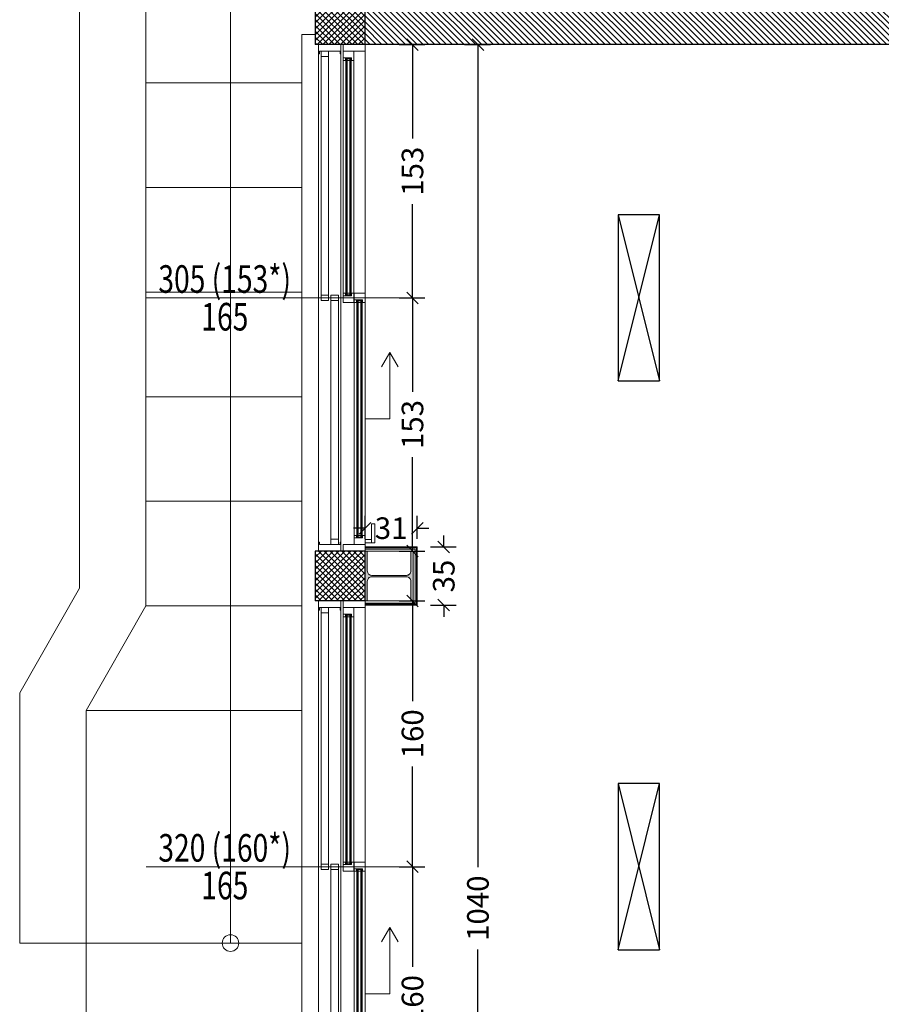
# Model space of a CAD drawing. Units: millimetres. Extents: x 4181 to 4342, y 1335 to 1554.
# Drawn here: x 4219 to 4224, y 1432 to 1438 of the extents above; entities that cross this region are included whole.
import ezdxf
from ezdxf.enums import TextEntityAlignment as Align

# ---------------------------------------------------------------- set-up
doc = ezdxf.new("R2010")
doc.units = ezdxf.units.MM
doc.header["$MEASUREMENT"] = 0
doc.header["$PDMODE"] = 3
doc.linetypes.add('TRATTEGGIATA2', pattern=[0.375, 0.25, -0.125])
doc.layers.get('Defpoints').update_dxf_attribs({"lineweight": 9})
doc.layers.add('ILLUMINAZIONE', color=7, linetype='Continuous', true_color=0x7d005f)
for name, color, linetype, lineweight in [('INFISSO', 230, 'Continuous', 15), ('L cerchiature', 251, 'Continuous', 9), ('L frangisole1', 94, 'Continuous', 5), ('L sezione', 5, 'Continuous', 25), ('L sezione sottile', 3, 'Continuous', 15), ('L vista1', 2, 'Continuous', 9), ('L vista2', 1, 'Continuous', 5), ('L vista3', 191, 'Continuous', 0), ('Quote', 251, 'Continuous', 0), ('Quote finestre', 3, 'Continuous', 5), ('R campiture', 187, 'Continuous', 5), ('R pavimentazioni', 56, 'Continuous', 0)]:
    doc.layers.add(name, color=color, linetype=linetype, lineweight=lineweight)
doc.layers.add('L aperture infissi', color=7, linetype='TRATTEGGIATA2', lineweight=5, true_color=0x464646)
doc.layers.add('Vetri', color=7, linetype='Continuous', lineweight=0, true_color=0x7de1ff)
doc.layers.add('L infissi', color=7, linetype='Continuous')
doc.layers.add('superfici', color=4, linetype='Continuous', lineweight=9, plot=False)
doc.styles.add('Arial', font='arial.ttf')
doc.styles.get("Standard").update_dxf_attribs({"font": 'arial.ttf'})
doc.dimstyles.new('1-50 arch', dxfattribs={"dimtxt": 0.13, "dimasz": 0.07, "dimexe": 0.075, "dimexo": 0.05, "dimgap": 0.06, "dimtad": 0, "dimdec": 0, "dimlfac": 100, "dimzin": 0, "dimdsep": 46, "dimtxsty": 'Arial', "dimblk": 'OBLIQUE', "dimcen": 0.09, "dimadec": 0, "dimazin": 0, "dimtfac": 1, "dimtdec": 0, "dimtix": 1, "dimtofl": 0, "dimtmove": 2, "dimatfit": 3, "dimldrblk": 'OBLIQUE', "dimfxl": 0.08, "dimfxlon": 1, "dimtolj": 1, "dimtzin": 0, "dimarcsym": 0})

# ---------------------------------------------------------------- blocks, each defined once
blk = doc.blocks.new('A$C206C0CF1')
at = {"layer": 'INFISSO'}
for points in [[(-0.132, 0), (0, 0), (0, -0.04), (-0.132, -0.04)], [(-0.067, -0.04), (-0.132, -0.04), (-0.132, -0.08), (-0.0815, -0.08), (-0.0815, -0.095), (-0.067, -0.095)], [(-0.1175, -0.095), (-0.1175, -0.08), (-0.132, -0.08), (-0.132, -0.095)], [(-0.132, -1.5125), (-0.132, -1.4975), (-0.1175, -1.4975), (-0.1175, -1.5125)], [(-0.067, -1.5525), (-0.132, -1.5525), (-0.132, -1.5125), (-0.0815, -1.5125), (-0.0815, -1.4975), (-0.067, -1.4975)], [(0, -1.4975), (-0.065, -1.4975), (-0.065, -1.5375), (-0.0145, -1.5375), (-0.0145, -1.5525), (0, -1.5525)], [(-0.065, -1.5375), (-0.065, -1.5525), (-0.0505, -1.5525), (-0.0505, -1.5375)], [(0, -3.01), (-0.065, -3.01), (-0.065, -2.97), (-0.0145, -2.97), (-0.0145, -2.955), (0, -2.955)], [(-0.0505, -2.955), (-0.0505, -2.97), (-0.065, -2.97), (-0.065, -2.955)], [(-0.132, -3.01), (0, -3.01), (0, -3.05), (-0.132, -3.05)]]:
    blk.add_lwpolyline(points, close=True, dxfattribs=at)
at = {"layer": 'L aperture infissi', "linetype": 'Continuous', "ltscale": 0.3}
for points in [[(0, -2.2538), (0.15, -2.2538), (0.15, -1.8538)], [(0.1, -1.9404), (0.15, -1.8538), (0.2, -1.9404)]]:
    blk.add_lwpolyline(points, dxfattribs=at)
at = {"layer": 'L vista3'}
for p, q in [((-0.0835, -0.085), (-0.1155, -0.085)), ((-0.0165, -2.965), (-0.0485, -2.965))]:
    blk.add_line(p, q, dxfattribs=at)
for points in [[(0, -0.04), (0, -1.4975)], [(-0.132, -1.4975), (-0.132, -0.095)], [(-0.132, -1.4975), (-0.132, -0.095)], [(-0.1155, -0.085), (-0.1155, -1.5075)], [(-0.1075, -0.085), (-0.1075, -1.5075)], [(-0.1075, -0.095), (-0.0915, -0.095)], [(-0.0915, -0.085), (-0.0915, -1.5075)], [(-0.0835, -0.085), (-0.0835, -1.5075)], [(-0.067, -0.095), (-0.067, -1.4975)], [(-0.067, -0.095), (-0.067, -1.4975)], [(-0.0835, -1.5075), (-0.1155, -1.5075)], [(-0.1075, -1.4975), (-0.0915, -1.4975)], [(-0.065, -1.5525), (-0.065, -2.955)], [(-0.065, -1.5525), (-0.065, -2.955)], [(-0.0485, -2.965), (-0.0485, -1.5425)], [(-0.0165, -1.5425), (-0.0485, -1.5425)], [(-0.0405, -2.965), (-0.0405, -1.5425)], [(-0.0405, -1.5525), (-0.0245, -1.5525)], [(-0.0245, -2.965), (-0.0245, -1.5425)], [(-0.0165, -2.965), (-0.0165, -1.5425)], [(0, -2.955), (0, -1.5525)], [(0, -2.955), (0, -1.5525)], [(-0.0405, -2.955), (-0.0245, -2.955)], [(0, -3), (0.04, -3), (0.04, -2.98), (0, -2.98)]]:
    blk.add_lwpolyline(points, dxfattribs=at)
blk.add_lwpolyline([(0.06, -3), (0.06, -2.885), (0.04, -2.885), (0.04, -3)], close=True, dxfattribs=at)
at = {"layer": 'Vetri'}
for points in [[(-0.1135, -0.085), (-0.1135, -1.5075)], [(-0.1115, -0.085), (-0.1115, -1.5075)], [(-0.1095, -0.085), (-0.1095, -1.5075)], [(-0.0895, -0.085), (-0.0895, -1.5075)], [(-0.0875, -0.085), (-0.0875, -1.5075)], [(-0.0855, -0.085), (-0.0855, -1.5075)], [(-0.0465, -2.965), (-0.0465, -1.5425)], [(-0.0445, -2.965), (-0.0445, -1.5425)], [(-0.0425, -2.965), (-0.0425, -1.5425)], [(-0.0225, -2.965), (-0.0225, -1.5425)], [(-0.0205, -2.965), (-0.0205, -1.5425)], [(-0.0185, -2.965), (-0.0185, -1.5425)]]:
    blk.add_lwpolyline(points, dxfattribs=at)
blk = doc.blocks.new('A$C37A06069')
at = {"layer": 'INFISSO'}
for points in [[(-0.132, 0), (0, 0), (0, -0.04), (-0.132, -0.04)], [(-0.067, -0.04), (-0.132, -0.04), (-0.132, -0.08), (-0.0815, -0.08), (-0.0815, -0.095), (-0.067, -0.095)], [(-0.1175, -0.095), (-0.1175, -0.08), (-0.132, -0.08), (-0.132, -0.095)], [(-0.132, -1.5875), (-0.132, -1.5725), (-0.1175, -1.5725), (-0.1175, -1.5875)], [(-0.067, -1.6275), (-0.132, -1.6275), (-0.132, -1.5875), (-0.0815, -1.5875), (-0.0815, -1.5725), (-0.067, -1.5725)], [(0, -1.5725), (-0.065, -1.5725), (-0.065, -1.6125), (-0.0145, -1.6125), (-0.0145, -1.6275), (0, -1.6275)], [(-0.065, -1.6125), (-0.065, -1.6275), (-0.0505, -1.6275), (-0.0505, -1.6125)], [(0, -3.16), (-0.065, -3.16), (-0.065, -3.12), (-0.0145, -3.12), (-0.0145, -3.105), (0, -3.105)], [(-0.0505, -3.105), (-0.0505, -3.12), (-0.065, -3.12), (-0.065, -3.105)], [(-0.132, -3.16), (0, -3.16), (0, -3.2), (-0.132, -3.2)]]:
    blk.add_lwpolyline(points, close=True, dxfattribs=at)
at = {"layer": 'L aperture infissi', "linetype": 'Continuous', "ltscale": 0.3}
for points in [[(0, -2.3662), (0.15, -2.3662), (0.15, -1.9662)], [(0.1, -2.0529), (0.15, -1.9662), (0.2, -2.0529)]]:
    blk.add_lwpolyline(points, dxfattribs=at)
at = {"layer": 'L vista3'}
for p, q in [((-0.0835, -0.085), (-0.1155, -0.085)), ((-0.0165, -3.115), (-0.0485, -3.115))]:
    blk.add_line(p, q, dxfattribs=at)
for points in [[(0, -0.04), (0, -1.5725)], [(-0.132, -1.5725), (-0.132, -0.095)], [(-0.132, -1.5725), (-0.132, -0.095)], [(-0.1155, -0.085), (-0.1155, -1.5825)], [(-0.1075, -0.085), (-0.1075, -1.5825)], [(-0.1075, -0.095), (-0.0915, -0.095)], [(-0.0915, -0.085), (-0.0915, -1.5825)], [(-0.0835, -0.085), (-0.0835, -1.5825)], [(-0.067, -0.095), (-0.067, -1.5725)], [(-0.067, -0.095), (-0.067, -1.5725)], [(-0.0835, -1.5825), (-0.1155, -1.5825)], [(-0.1075, -1.5725), (-0.0915, -1.5725)], [(-0.065, -1.6275), (-0.065, -3.105)], [(-0.065, -1.6275), (-0.065, -3.105)], [(-0.0485, -3.115), (-0.0485, -1.6175)], [(-0.0165, -1.6175), (-0.0485, -1.6175)], [(-0.0405, -3.115), (-0.0405, -1.6175)], [(-0.0405, -1.6275), (-0.0245, -1.6275)], [(-0.0245, -3.115), (-0.0245, -1.6175)], [(-0.0165, -3.115), (-0.0165, -1.6175)], [(0, -3.105), (0, -1.6275)], [(0, -3.105), (0, -1.6275)], [(-0.0405, -3.105), (-0.0245, -3.105)], [(0, -3.15), (0.04, -3.15), (0.04, -3.13), (0, -3.13)]]:
    blk.add_lwpolyline(points, dxfattribs=at)
blk.add_lwpolyline([(0.06, -3.15), (0.06, -3.035), (0.04, -3.035), (0.04, -3.15)], close=True, dxfattribs=at)
at = {"layer": 'Vetri'}
for points in [[(-0.1135, -0.085), (-0.1135, -1.5825)], [(-0.1115, -0.085), (-0.1115, -1.5825)], [(-0.1095, -0.085), (-0.1095, -1.5825)], [(-0.0895, -0.085), (-0.0895, -1.5825)], [(-0.0875, -0.085), (-0.0875, -1.5825)], [(-0.0855, -0.085), (-0.0855, -1.5825)], [(-0.0465, -3.115), (-0.0465, -1.6175)], [(-0.0445, -3.115), (-0.0445, -1.6175)], [(-0.0425, -3.115), (-0.0425, -1.6175)], [(-0.0225, -3.115), (-0.0225, -1.6175)], [(-0.0205, -3.115), (-0.0205, -1.6175)], [(-0.0185, -3.115), (-0.0185, -1.6175)]]:
    blk.add_lwpolyline(points, dxfattribs=at)
blk = doc.blocks.new('DIM-P')
at = {"color": 0}
for tag, p in [('LARGHEZZA', (0.022, 0.045)), ('ALTEZZA', (0.022, -0.222))]:
    blk.add_attdef(tag, text='', height=0.18, dxfattribs=at).set_placement(p, align=Align.CENTER)
blk = doc.blocks.new('_Oblique')
at = {"color": 0, "linetype": 'ByBlock', "lineweight": -2}
blk.add_line((-0.5, -0.5), (0.5, 0.5), dxfattribs=at)
blk = doc.blocks.new('*D422')
at = {"layer": 'Defpoints', "color": 0, "transparency": 16777216}
for p in [(4221.1659, 1434.9375), (4220.8509, 1434.8243), (4221.1659, 1434.8243)]:
    blk.add_point(p, dxfattribs=at)
at = {"layer": 'Quote', "color": 0, "lineweight": -2, "transparency": 16777216}
for p, q in [((4220.8509, 1434.8743), (4220.8509, 1435.0125)), ((4221.1659, 1434.8743), (4221.1659, 1435.0125)), ((4220.8509, 1434.9375), (4220.7809, 1434.9375)), ((4221.1659, 1434.9375), (4221.2359, 1434.9375))]:
    blk.add_line(p, q, dxfattribs=at)
at = {"layer": 'Quote', "color": 0, "lineweight": -2, "transparency": 16777216, "xscale": 0.07, "yscale": 0.07, "zscale": 0.07}
blk.add_blockref('_Oblique', (4220.8509, 1434.9375), dxfattribs=at)
at = {"layer": 'Quote', "color": 0, "lineweight": -2, "transparency": 16777216, "xscale": 0.07, "yscale": 0.07, "zscale": 0.07, "rotation": 180}
blk.add_blockref('_Oblique', (4221.1659, 1434.9375), dxfattribs=at)
at = {"layer": 'Quote', "color": 0, "transparency": 16777216, "insert": (4221.0084, 1434.9375), "char_height": 0.13, "attachment_point": 5, "style": 'Arial'}
blk.add_mtext('\\A1;31', dxfattribs=at)
blk = doc.blocks.new('*D423')
at = {"layer": 'Defpoints', "color": 0, "transparency": 16777216}
for p in [(4221.1659, 1434.8243), (4221.1659, 1434.4743), (4221.3253, 1434.4743)]:
    blk.add_point(p, dxfattribs=at)
at = {"layer": 'Quote', "color": 0, "lineweight": -2, "transparency": 16777216}
for p, q in [((4221.3253, 1434.8243), (4221.3253, 1434.8943)), ((4221.2453, 1434.8243), (4221.4003, 1434.8243)), ((4221.2453, 1434.4743), (4221.4003, 1434.4743)), ((4221.3253, 1434.4743), (4221.3253, 1434.4043))]:
    blk.add_line(p, q, dxfattribs=at)
at = {"layer": 'Quote', "color": 0, "lineweight": -2, "transparency": 16777216, "xscale": 0.07, "yscale": 0.07, "zscale": 0.07}
for p, rotation in [((4221.3253, 1434.8243), 270), ((4221.3253, 1434.4743), 90)]:
    blk.add_blockref('_Oblique', p, dxfattribs=dict(at, rotation=rotation))
at = {"layer": 'Quote', "color": 0, "transparency": 16777216, "insert": (4221.3253, 1434.6493), "char_height": 0.13, "attachment_point": 5, "rotation": 90, "style": 'Arial'}
blk.add_mtext('\\A1;35', dxfattribs=at)
blk = doc.blocks.new('*D428')
at = {"layer": 'Defpoints', "color": 0, "transparency": 16777216}
for p in [(4220.8509, 1432.8993), (4221.1369, 1432.8993), (4220.8509, 1431.2993)]:
    blk.add_point(p, dxfattribs=at)
at = {"layer": 'Quote', "color": 0, "lineweight": -2, "transparency": 16777216}
for p, q in [((4221.0569, 1432.8993), (4221.2119, 1432.8993)), ((4221.1369, 1432.8993), (4221.1369, 1432.2965)), ((4221.1369, 1431.2993), (4221.1369, 1431.902)), ((4221.0569, 1431.2993), (4221.2119, 1431.2993))]:
    blk.add_line(p, q, dxfattribs=at)
at = {"layer": 'Quote', "color": 0, "lineweight": -2, "transparency": 16777216, "xscale": 0.07, "yscale": 0.07, "zscale": 0.07}
for p, rotation in [((4221.1369, 1432.8993), 90), ((4221.1369, 1431.2993), 270)]:
    blk.add_blockref('_Oblique', p, dxfattribs=dict(at, rotation=rotation))
at = {"layer": 'Quote', "color": 0, "transparency": 16777216, "insert": (4221.1369, 1432.0993), "char_height": 0.13, "attachment_point": 5, "rotation": 90, "style": 'Arial'}
blk.add_mtext('\\A1;160', dxfattribs=at)
blk = doc.blocks.new('*D429')
at = {"layer": 'Defpoints', "color": 0, "transparency": 16777216}
for p in [(4220.8509, 1434.4993), (4221.1369, 1434.4993), (4220.8509, 1432.8993)]:
    blk.add_point(p, dxfattribs=at)
at = {"layer": 'Quote', "color": 0, "lineweight": -2, "transparency": 16777216}
for p, q in [((4221.0569, 1434.4993), (4221.2119, 1434.4993)), ((4221.1369, 1434.4993), (4221.1369, 1433.8965)), ((4221.1369, 1432.8993), (4221.1369, 1433.502)), ((4221.0569, 1432.8993), (4221.2119, 1432.8993))]:
    blk.add_line(p, q, dxfattribs=at)
at = {"layer": 'Quote', "color": 0, "lineweight": -2, "transparency": 16777216, "xscale": 0.07, "yscale": 0.07, "zscale": 0.07}
for p, rotation in [((4221.1369, 1434.4993), 90), ((4221.1369, 1432.8993), 270)]:
    blk.add_blockref('_Oblique', p, dxfattribs=dict(at, rotation=rotation))
at = {"layer": 'Quote', "color": 0, "transparency": 16777216, "insert": (4221.1369, 1433.6993), "char_height": 0.13, "attachment_point": 5, "rotation": 90, "style": 'Arial'}
blk.add_mtext('\\A1;160', dxfattribs=at)
blk = doc.blocks.new('*D430')
at = {"layer": 'Defpoints', "color": 0, "transparency": 16777216}
for p in [(4220.8509, 1436.3243), (4221.1369, 1436.3243), (4220.8509, 1434.7993)]:
    blk.add_point(p, dxfattribs=at)
at = {"layer": 'Quote', "color": 0, "lineweight": -2, "transparency": 16777216}
for p, q in [((4221.0569, 1436.3243), (4221.2119, 1436.3243)), ((4221.1369, 1436.3243), (4221.1369, 1435.7593)), ((4221.1369, 1434.7993), (4221.1369, 1435.3643)), ((4221.0569, 1434.7993), (4221.2119, 1434.7993))]:
    blk.add_line(p, q, dxfattribs=at)
at = {"layer": 'Quote', "color": 0, "lineweight": -2, "transparency": 16777216, "xscale": 0.07, "yscale": 0.07, "zscale": 0.07}
for p, rotation in [((4221.1369, 1436.3243), 90), ((4221.1369, 1434.7993), 270)]:
    blk.add_blockref('_Oblique', p, dxfattribs=dict(at, rotation=rotation))
at = {"layer": 'Quote', "color": 0, "transparency": 16777216, "insert": (4221.1369, 1435.5618), "char_height": 0.13, "attachment_point": 5, "rotation": 90, "style": 'Arial'}
blk.add_mtext('\\A1;153', dxfattribs=at)
blk = doc.blocks.new('*D431')
at = {"layer": 'Defpoints', "color": 0, "transparency": 16777216}
for p in [(4220.8509, 1437.8493), (4221.1369, 1437.8493), (4220.8509, 1436.3243)]:
    blk.add_point(p, dxfattribs=at)
at = {"layer": 'Quote', "color": 0, "lineweight": -2, "transparency": 16777216}
for p, q in [((4221.0569, 1437.8493), (4221.2119, 1437.8493)), ((4221.1369, 1437.8493), (4221.1369, 1437.2843)), ((4221.1369, 1436.3243), (4221.1369, 1436.8893)), ((4221.0569, 1436.3243), (4221.2119, 1436.3243))]:
    blk.add_line(p, q, dxfattribs=at)
at = {"layer": 'Quote', "color": 0, "lineweight": -2, "transparency": 16777216, "xscale": 0.07, "yscale": 0.07, "zscale": 0.07}
for p, rotation in [((4221.1369, 1437.8493), 90), ((4221.1369, 1436.3243), 270)]:
    blk.add_blockref('_Oblique', p, dxfattribs=dict(at, rotation=rotation))
at = {"layer": 'Quote', "color": 0, "transparency": 16777216, "insert": (4221.1369, 1437.0868), "char_height": 0.13, "attachment_point": 5, "rotation": 90, "style": 'Arial'}
blk.add_mtext('\\A1;153', dxfattribs=at)
blk = doc.blocks.new('*D432')
at = {"layer": 'Defpoints', "color": 0, "transparency": 16777216}
for p in [(4220.8509, 1437.8493), (4220.8509, 1427.4493), (4221.5309, 1427.4493)]:
    blk.add_point(p, dxfattribs=at)
at = {"layer": 'Quote', "color": 0, "lineweight": -2, "transparency": 16777216}
for p, q in [((4221.4509, 1437.8493), (4221.6059, 1437.8493)), ((4221.5309, 1437.8493), (4221.5309, 1432.897)), ((4221.5309, 1427.4493), (4221.5309, 1432.4015)), ((4221.4509, 1427.4493), (4221.6059, 1427.4493))]:
    blk.add_line(p, q, dxfattribs=at)
at = {"layer": 'Quote', "color": 0, "lineweight": -2, "transparency": 16777216, "xscale": 0.07, "yscale": 0.07, "zscale": 0.07}
for p, rotation in [((4221.5309, 1437.8493), 90), ((4221.5309, 1427.4493), 270)]:
    blk.add_blockref('_Oblique', p, dxfattribs=dict(at, rotation=rotation))
at = {"layer": 'Quote', "color": 0, "transparency": 16777216, "insert": (4221.5309, 1432.6493), "char_height": 0.13, "attachment_point": 5, "rotation": 90, "style": 'Arial'}
blk.add_mtext('\\A1;1040', dxfattribs=at)
blk = doc.blocks.new('A$C08586B1E')
at = {"layer": 'INFISSO'}
for points in [[(0.0055, 3.16), (0.0055, 3.145), (0, 3.145), (0, 3.2), (0.135, 3.2), (0.135, 3.145), (0.1295, 3.145), (0.1295, 3.16), (0.0055, 3.16)], [(0.0055, 0.04), (0.1295, 0.04), (0.1295, 0.055), (0.135, 0.055), (0.135, 0), (0, 0), (0, 0.055), (0.0055, 0.055), (0.0055, 0.04)]]:
    blk.add_lwpolyline(points, dxfattribs=at)
for points in [[(0.015, 3.128), (0.06, 3.128), (0.06, 3.16), (0.015, 3.16)], [(0.015, 1.584), (0.06, 1.584), (0.06, 1.616), (0.015, 1.616)], [(0.075, 1.584), (0.12, 1.584), (0.12, 1.616), (0.075, 1.616)], [(0.075, 0.04), (0.12, 0.04), (0.12, 0.072), (0.075, 0.072)]]:
    blk.add_lwpolyline(points, close=True, dxfattribs=at)
at = {"layer": 'L vista2'}
for points in [[(0.06, 3.16), (0.015, 3.16), (0.015, 1.584), (0.06, 1.584)], [(0.12, 1.616), (0.075, 1.616), (0.075, 0.04), (0.12, 0.04)]]:
    blk.add_lwpolyline(points, close=True, dxfattribs=at)
at = {"layer": 'L vista3'}
for points in [[(0, 0.055), (0, 3.145)], [(0.135, 0.055), (0.135, 3.145)]]:
    blk.add_lwpolyline(points, dxfattribs=at)
blk = doc.blocks.new('A$C37E00C08')
at = {"layer": 'INFISSO'}
for points in [[(0.0055, 3.01), (0.0055, 2.995), (0, 2.995), (0, 3.05), (0.135, 3.05), (0.135, 2.995), (0.1295, 2.995), (0.1295, 3.01), (0.0055, 3.01)], [(0.0055, 0.04), (0.1295, 0.04), (0.1295, 0.055), (0.135, 0.055), (0.135, 0), (0, 0), (0, 0.055), (0.0055, 0.055), (0.0055, 0.04)]]:
    blk.add_lwpolyline(points, dxfattribs=at)
for points in [[(0.015, 2.978), (0.06, 2.978), (0.06, 3.01), (0.015, 3.01)], [(0.015, 1.509), (0.06, 1.509), (0.06, 1.541), (0.015, 1.541)], [(0.075, 1.509), (0.12, 1.509), (0.12, 1.541), (0.075, 1.541)], [(0.075, 0.04), (0.12, 0.04), (0.12, 0.072), (0.075, 0.072)]]:
    blk.add_lwpolyline(points, close=True, dxfattribs=at)
at = {"layer": 'L vista2'}
for points in [[(0.06, 3.01), (0.015, 3.01), (0.015, 1.509), (0.06, 1.509)], [(0.12, 1.541), (0.075, 1.541), (0.075, 0.04), (0.12, 0.04)]]:
    blk.add_lwpolyline(points, close=True, dxfattribs=at)
at = {"layer": 'L vista3'}
for points in [[(0, 0.055), (0, 2.995)], [(0.135, 0.055), (0.135, 2.995)]]:
    blk.add_lwpolyline(points, dxfattribs=at)
blk = doc.blocks.new('A$C509D4C70')
at = {"layer": 'ILLUMINAZIONE'}
for p, q in [((-0.125, -0.5), (0.125, 0.5)), ((-0.125, 0.5), (0.125, -0.5))]:
    blk.add_line(p, q, dxfattribs=at)
blk.add_lwpolyline([(-0.125, 0.5), (-0.125, -0.5), (0.125, -0.5), (0.125, 0.5), (-0.125, 0.5)], dxfattribs=at)

msp = doc.modelspace()

# ---------------------------------------------------------------- hatches: boundary and pattern name
at = {"layer": 'L cerchiature'}
h = msp.add_hatch(color=251, dxfattribs=at)
h.dxf.hatch_style = 1
edge = h.paths.add_edge_path()
edge.add_line((4221.1269, 1434.4993), (4221.1269, 1434.618))
edge.add_arc((4221.0999, 1434.618), 0.027, 0, 90)
edge.add_line((4221.0999, 1434.645), (4220.8919, 1434.645))
edge.add_arc((4220.8919, 1434.618), 0.027, 90, 180)
edge.add_line((4220.8649, 1434.618), (4220.8649, 1434.4993))
edge.add_line((4220.8649, 1434.4993), (4220.8509, 1434.4993))
edge.add_line((4220.8509, 1434.4993), (4220.8509, 1434.7993))
edge.add_line((4220.8509, 1434.7993), (4220.8649, 1434.7993))
edge.add_line((4220.8649, 1434.7993), (4220.8649, 1434.6805))
edge.add_arc((4220.8919, 1434.6805), 0.027, 180, 270)
edge.add_line((4220.8919, 1434.6535), (4221.0999, 1434.6535))
edge.add_arc((4221.0999, 1434.6805), 0.027, 270, 360)
edge.add_line((4221.1269, 1434.6805), (4221.1269, 1434.7993))
edge.add_line((4221.1269, 1434.7993), (4221.1409, 1434.7993))
edge.add_line((4221.1409, 1434.7993), (4221.1409, 1434.4993))
edge.add_line((4221.1409, 1434.4993), (4221.1269, 1434.4993))
at = {"layer": 'R campiture'}
h = msp.add_hatch(dxfattribs=at)
h.set_pattern_fill('ANSI37', color=3, scale=0.2, angle=90, style=0)
h.paths.add_polyline_path([(4248.5509, 1427.4493), (4248.8509, 1427.4493), (4248.8509, 1427.7493), (4248.5509, 1427.7493)])
h.paths.add_polyline_path([(4248.5509, 1430.9993), (4248.8509, 1430.9993), (4248.8509, 1431.2993), (4248.5509, 1431.2993)])
h.paths.add_polyline_path([(4248.8509, 1434.4993), (4248.8509, 1434.7993), (4248.5509, 1434.7993), (4248.5509, 1434.4993)])
h.paths.add_polyline_path([(4248.5509, 1438.1493), (4248.5509, 1437.8493), (4248.8509, 1437.8493), (4248.8509, 1438.1493)])
h.paths.add_polyline_path([(4241.5509, 1427.4493), (4241.8509, 1427.4493), (4241.8509, 1427.7493), (4241.5509, 1427.7493)])
h.paths.add_polyline_path([(4241.5509, 1430.9993), (4241.8509, 1430.9993), (4241.8509, 1431.2993), (4241.5509, 1431.2993)])
h.paths.add_polyline_path([(4241.5509, 1434.4993), (4241.8509, 1434.4993), (4241.8509, 1434.7993), (4241.5509, 1434.7993)])
h.paths.add_polyline_path([(4241.5509, 1437.8493), (4241.8509, 1437.8493), (4241.8509, 1438.1493), (4241.5509, 1438.1493)])
h.paths.add_polyline_path([(4241.5509, 1441.1993), (4241.8509, 1441.1993), (4241.8509, 1441.4993), (4241.5509, 1441.4993)])
h.paths.add_polyline_path([(4234.5509, 1427.4493), (4234.8509, 1427.4493), (4234.8509, 1427.7493), (4234.5509, 1427.7493)])
h.paths.add_polyline_path([(4234.5509, 1430.9993), (4234.8509, 1430.9993), (4234.8509, 1431.2993), (4234.5509, 1431.2993)])
h.paths.add_polyline_path([(4234.5509, 1434.4993), (4234.8509, 1434.4993), (4234.8509, 1434.7993), (4234.5509, 1434.7993)])
h.paths.add_polyline_path([(4234.5509, 1438.1493), (4234.5509, 1437.8493), (4234.8509, 1437.8493), (4234.8509, 1438.1493)])
h.paths.add_polyline_path([(4234.5509, 1441.4993), (4234.5509, 1441.1993), (4234.8509, 1441.1993), (4234.8509, 1441.4993)])
h.paths.add_polyline_path([(4227.5509, 1441.1993), (4227.8509, 1441.1993), (4227.8509, 1441.4993), (4227.5509, 1441.4993)])
h.paths.add_polyline_path([(4227.5509, 1437.8493), (4227.8509, 1437.8493), (4227.8509, 1438.1493), (4227.5509, 1438.1493)])
h.paths.add_polyline_path([(4227.8509, 1434.4993), (4227.8509, 1434.7993), (4227.5509, 1434.7993), (4227.5509, 1434.4993)])
h.paths.add_polyline_path([(4227.5509, 1430.9993), (4227.8509, 1430.9993), (4227.8509, 1431.2993), (4227.5509, 1431.2993)])
h.paths.add_polyline_path([(4227.5509, 1427.4493), (4227.8509, 1427.4493), (4227.8509, 1427.7493), (4227.5509, 1427.7493)])
h.paths.add_polyline_path([(4220.5509, 1427.4493), (4220.8509, 1427.4493), (4220.8509, 1427.7493), (4220.5509, 1427.7493)])
h.paths.add_polyline_path([(4220.5509, 1430.9993), (4220.8509, 1430.9993), (4220.8509, 1431.2993), (4220.5509, 1431.2993)])
h.paths.add_polyline_path([(4220.5509, 1434.4993), (4220.8509, 1434.4993), (4220.8509, 1434.7993), (4220.5509, 1434.7993)])
h.paths.add_polyline_path([(4220.5509, 1437.8493), (4220.8509, 1437.8493), (4220.8509, 1438.1493), (4220.5509, 1438.1493)])
h.paths.add_polyline_path([(4220.5509, 1441.1993), (4220.8509, 1441.1993), (4220.8509, 1441.4993), (4220.5509, 1441.4993)])
h = msp.add_hatch(dxfattribs=at)
h.set_pattern_fill('ANSI31', color=256, scale=0.2, angle=90, style=0)
h.set_pattern_definition([(135, (4241.71106, 1438.30462), (-0.01767767, -0.01767767), [])])
h.paths.add_polyline_path([(4241.8509, 1438.3743), (4241.5509, 1438.3743), (4241.5509, 1438.1493), (4241.8509, 1438.1493)])
h.paths.add_polyline_path([(4227.8509, 1430.9993), (4227.5509, 1430.9993), (4227.5509, 1427.7493), (4227.8509, 1427.7493)])
h.paths.add_polyline_path([(4227.8509, 1434.4993), (4227.5509, 1434.4993), (4227.5509, 1431.2993), (4227.8509, 1431.2993)])
h.paths.add_polyline_path([(4227.5509, 1438.1493), (4220.8509, 1438.1493), (4220.8509, 1437.8493), (4227.5509, 1437.8493)])
h.paths.add_polyline_path([(4234.5509, 1438.1493), (4234.8509, 1438.1493), (4234.8509, 1441.1993), (4234.5509, 1441.1993)])
h.paths.add_polyline_path([(4238.2834, 1438.1493), (4238.2834, 1437.9042), (4238.2634, 1437.9042), (4238.2634, 1437.8597), (4238.2559, 1437.8597), (4238.2559, 1437.8493), (4241.5509, 1437.8493), (4241.5509, 1438.1493)])
h.paths.add_polyline_path([(4227.8379, 1440.6793), (4227.8379, 1440.6868), (4227.7959, 1440.6868), (4227.7959, 1440.6793)], flags=17)
h.paths.add_polyline_path([(4227.8404, 1440.6893), (4227.8404, 1440.6793), (4227.8509, 1440.6793), (4227.8509, 1441.1993), (4227.5509, 1441.1993), (4227.5509, 1440.7093), (4227.7959, 1440.7093), (4227.7959, 1440.6893)])
h.paths.add_polyline_path([(4227.7959, 1439.7793), (4227.7959, 1439.7718), (4227.8379, 1439.7718), (4227.8379, 1439.7793)], flags=17)
h.paths.add_polyline_path([(4227.5509, 1437.6993), (4227.8509, 1437.6993), (4227.8509, 1437.8493), (4227.5509, 1437.8493)])
h.paths.add_polyline_path([(4227.8509, 1436.3493), (4227.5509, 1436.3493), (4227.5509, 1434.7993), (4227.8509, 1434.7993)])
h.paths.add_polyline_path([(4236.6009, 1437.8493), (4236.6009, 1438.1493), (4234.8509, 1438.1493), (4234.8509, 1437.8493)])
h.paths.add_polyline_path([(4227.8509, 1438.7993), (4227.5509, 1438.7993), (4227.5509, 1438.1493), (4227.8509, 1438.1493)])

# ---------------------------------------------------------------- linework, layer by layer
at = {"layer": 'L cerchiature'}
msp.add_lwpolyline([(4221.1269, 1434.4993), (4221.1269, 1434.618, 0.414214), (4221.0999, 1434.645), (4220.8919, 1434.645, 0.414214), (4220.8649, 1434.618), (4220.8649, 1434.4993), (4220.8509, 1434.4993), (4220.8509, 1434.7993), (4220.8649, 1434.7993), (4220.8649, 1434.6805, 0.414214), (4220.8919, 1434.6535), (4221.0999, 1434.6535, 0.414214), (4221.1269, 1434.6805), (4221.1269, 1434.7993), (4221.1409, 1434.7993), (4221.1409, 1434.4993)], format="xyb", close=True, dxfattribs=at)
at = {"layer": 'L sezione'}
for p, q in [((4220.5509, 1438.1493), (4220.5509, 1437.8493)), ((4220.8509, 1437.8493), (4220.8509, 1438.1493)), ((4220.8509, 1437.8493), (4220.5509, 1437.8493)), ((4227.5509, 1437.8493), (4220.8509, 1437.8493)), ((4220.8509, 1434.7993), (4220.5509, 1434.7993)), ((4220.5509, 1434.7993), (4220.5509, 1434.4993)), ((4220.8509, 1434.4993), (4220.8509, 1434.7993)), ((4220.8509, 1434.4993), (4220.5509, 1434.4993))]:
    msp.add_line(p, q, dxfattribs=at)
at = {"layer": 'L sezione sottile'}
msp.add_lwpolyline([(4220.8509, 1434.8243), (4221.1659, 1434.8243), (4221.1659, 1434.4743), (4220.8509, 1434.4743)], dxfattribs=at)
at = {"layer": 'L vista1'}
for points in [[(4219.5309, 1434.4693), (4219.5309, 1442.8493), (4242.9009, 1442.8493), (4242.9009, 1439.4993), (4252.4509, 1439.4993), (4252.4509, 1444.6868), (4255.5509, 1444.6868)], [(4220.5509, 1437.9093), (4220.4709, 1437.9093)], [(4220.4709, 1427.6893), (4220.4709, 1437.9093)], [(4220.4709, 1437.6193), (4219.5309, 1437.6193)], [(4220.4709, 1436.9893), (4219.5309, 1436.9893)], [(4220.4709, 1436.3593), (4219.5309, 1436.3593)], [(4220.4709, 1435.7293), (4219.5309, 1435.7293)], [(4220.4709, 1435.0993), (4219.5309, 1435.0993)], [(4219.1709, 1432.4393), (4219.1709, 1433.8393), (4219.5309, 1434.4693)], [(4220.4709, 1434.4693), (4219.5309, 1434.4693)], [(4220.4709, 1433.8393), (4219.1709, 1433.8393)], [(4220.4709, 1432.4393), (4219.1709, 1432.4393)]]:
    msp.add_lwpolyline(points, dxfattribs=at)
at = {"layer": 'L vista2'}
msp.add_lwpolyline([(4220.0409, 1432.4393), (4220.0409, 1441.3993)], dxfattribs=at)
msp.add_circle((4220.0409, 1432.4393), 0.05, dxfattribs=at)
at = {"layer": 'L vista3'}
for points in [[(4220.8509, 1434.8118), (4221.1534, 1434.8118), (4221.1534, 1434.4868), (4220.8509, 1434.4868)], [(4220.8509, 1434.7993), (4221.1409, 1434.7993), (4221.1409, 1434.4993), (4220.8509, 1434.4993)]]:
    msp.add_lwpolyline(points, dxfattribs=at)
at = {"layer": 'Quote finestre', "color": 9}
for p, q in [((4219.533, 1436.3243), (4221.0689, 1436.3243)), ((4219.533, 1432.8993), (4221.0689, 1432.8993))]:
    msp.add_line(p, q, dxfattribs=at)
at = {"layer": 'R pavimentazioni', "ltscale": 0.5}
for points in [[(4255.5509, 1449.4743), (4255.1509, 1449.4743), (4255.1509, 1445.0868), (4252.0509, 1445.0868), (4252.0509, 1439.8993), (4243.3009, 1439.8993), (4243.3009, 1443.2493), (4219.1309, 1443.2493), (4219.1309, 1434.5755), (4218.7709, 1433.9455), (4218.7709, 1432.4393)], [(4219.1709, 1432.4393), (4218.7709, 1432.4393)], [(4219.1709, 1432.4393), (4219.1709, 1426.4493), (4225.9759, 1426.4493), (4225.9759, 1422.8993), (4234.8759, 1422.8993), (4234.8759, 1426.4493), (4269.2009, 1426.4493), (4269.2009, 1429.8993), (4275.3343, 1429.8993)]]:
    msp.add_lwpolyline(points, dxfattribs=at)
at = {"layer": 'superfici'}
msp.add_lwpolyline([(4220.8509, 1437.8493), (4227.5509, 1437.8493), (4227.5509, 1434.8193), (4227.2409, 1434.8193), (4227.2409, 1434.4793), (4227.5509, 1434.4793), (4227.5509, 1431.3193), (4227.2409, 1431.3193), (4227.2409, 1430.9793), (4227.5509, 1430.9793), (4227.5509, 1427.4493), (4220.8509, 1427.4493), (4220.8509, 1430.9793), (4221.1609, 1430.9793), (4221.1609, 1431.3193), (4220.8509, 1431.3193), (4220.8509, 1434.4793), (4221.1609, 1434.4793), (4221.1609, 1434.8193), (4220.8509, 1434.8193), (4220.8509, 1437.8493)], close=True, dxfattribs=at)

# ---------------------------------------------------------------- block references
at = {"layer": 'ILLUMINAZIONE'}
for p in [(4222.4999, 1436.3243), (4222.4999, 1432.8993)]:
    msp.add_blockref('A$C509D4C70', p, dxfattribs=at)
at = {"layer": 'L frangisole1'}
for name, p in [('A$C37E00C08', (4220.5709, 1434.7993)), ('A$C08586B1E', (4220.5709, 1431.2993))]:
    msp.add_blockref(name, p, dxfattribs=at)
at = {"layer": 'L infissi'}
for name, p in [('A$C206C0CF1', (4220.8509, 1437.8493)), ('A$C37A06069', (4220.8509, 1434.4993))]:
    msp.add_blockref(name, p, dxfattribs=at)
at = {"layer": 'Quote finestre'}
ref = msp.add_blockref('DIM-P', (4220.0012, 1436.3243), dxfattribs=dict(at, xscale=-0.3500000000000014, yscale=0.3500000000000014, zscale=0.7, rotation=359.9999999996024))
ref.add_attrib('LARGHEZZA', '305 (153*)', dxfattribs={"layer": '0', "color": 0, "height": 0.16625, "rotation": 360, "width": 0.75}).set_placement((4220.0056, 1436.3546), align=Align.CENTER)
ref.add_attrib('ALTEZZA', '165', dxfattribs={"layer": '0', "color": 0, "height": 0.16625, "rotation": 360, "width": 0.75}).set_placement((4220.0066, 1436.294), align=Align.TOP_CENTER)
ref = msp.add_blockref('DIM-P', (4220.0012, 1432.8993), dxfattribs=dict(at, xscale=-0.3500000000000014, yscale=0.3500000000000014, zscale=0.7, rotation=359.9999999996024))
ref.add_attrib('LARGHEZZA', '320 (160*)', dxfattribs={"layer": '0', "color": 0, "height": 0.16625, "rotation": 360, "width": 0.75}).set_placement((4220.0056, 1432.9296), align=Align.CENTER)
ref.add_attrib('ALTEZZA', '165', dxfattribs={"layer": '0', "color": 0, "height": 0.16625, "rotation": 360, "width": 0.75}).set_placement((4220.0066, 1432.869), align=Align.TOP_CENTER)

# ---------------------------------------------------------------- dimensions: what is measured, and where the dimension line sits
at = {"layer": 'Quote'}
for base, p1, p2, picture, middle in [((4221.1369096575, 1437.8492662101), (4220.8508647708, 1436.3242662101), (4220.8508647707, 1437.8492662101), '*D431', (4221.1369096575, 1437.0867662101)), ((4221.5309, 1427.4493), (4220.8509, 1437.8493), (4220.8509, 1427.4493), '*D432', (4221.5309, 1432.6493)), ((4221.1369096575, 1436.3242662101), (4220.8508647707, 1434.7992662101), (4220.8508647708, 1436.3242662101), '*D430', (4221.1369096575, 1435.5617662101)), ((4221.3253, 1434.4743), (4221.1659, 1434.8243), (4221.1659, 1434.4743), '*D423', (4221.3253, 1434.6493)), ((4221.1369, 1434.4993), (4220.8509, 1432.8993), (4220.8509, 1434.4993), '*D429', (4221.1369, 1433.6993)), ((4221.1369, 1432.8993), (4220.8509, 1431.2993), (4220.8509, 1432.8993), '*D428', (4221.1369, 1432.0993))]:
    dim = msp.add_linear_dim(base=base, p1=p1, p2=p2, angle=90, dimstyle='1-50 arch', dxfattribs=at)
    dim.commit()
    dim.dimension.update_dxf_attribs({"geometry": picture, "text_midpoint": middle})
dim = msp.add_linear_dim(base=(4221.165864, 1434.937504), p1=(4220.850865, 1434.824265), p2=(4221.165864, 1434.824265), dimstyle='1-50 arch', dxfattribs=at)
dim.commit()
dim.dimension.update_dxf_attribs({"geometry": '*D422', "text_midpoint": (4221.008364, 1434.937504)})

doc.saveas('drawing.dxf')
